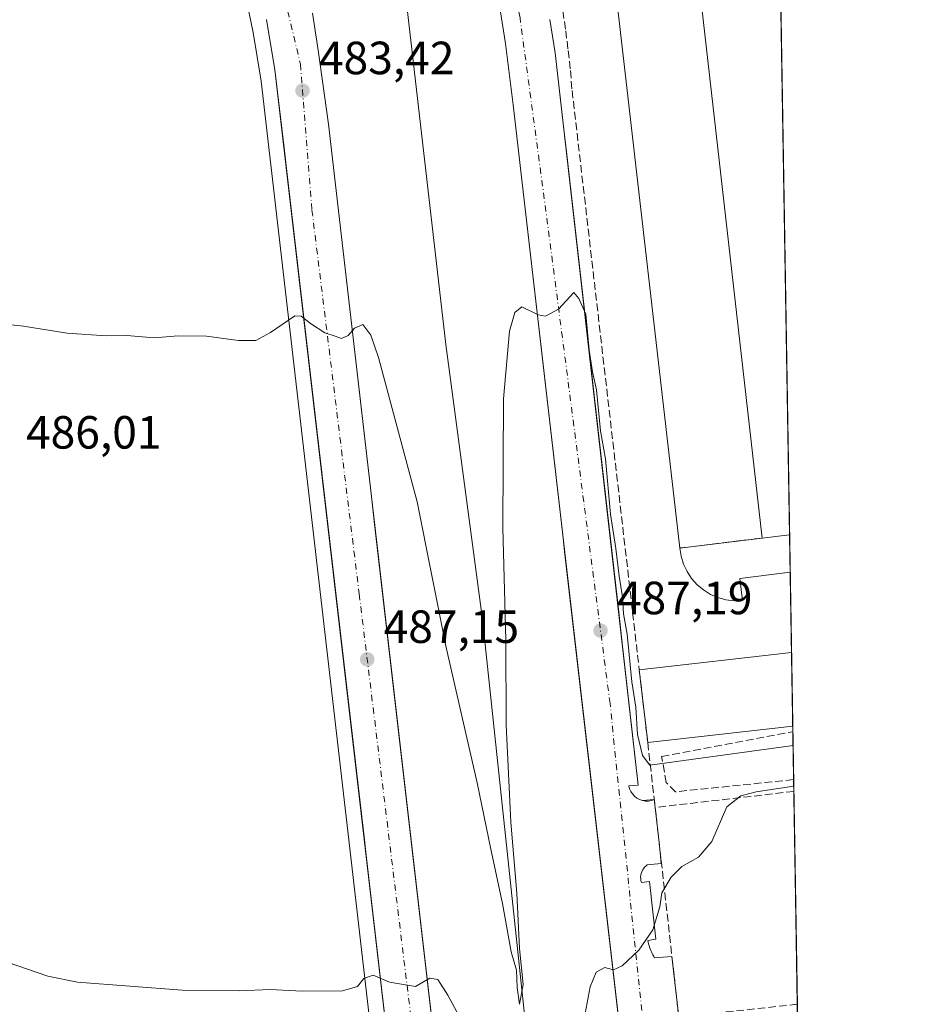
# Model space of a CAD drawing. Units: metres. Extents: x 610859 to 614315, y 4729321 to 4731690.
# Drawn here: x 614114 to 614309, y 4731056 to 4731268 of the extents above; entities that cross this region are included whole.
import ezdxf

# ---------------------------------------------------------------- set-up
doc = ezdxf.new("R2010")
doc.units = ezdxf.units.M
doc.header["$MEASUREMENT"] = 0
doc.linetypes.add('DGN Style 3', pattern=[2.307223458686699, 1.648016756204785, -0.6592067024819142])
doc.linetypes.add('DGN Style 4', pattern=[2.6384748266838614, 1.318413404963828, -0.6592067024819142, 0.001648016756204785, -0.6592067024819142])
for name, color, linetype, lineweight in [('Comarca CxS', 21, 'Continuous', 0), ('Comunidad Autónoma CxS', 142, 'Continuous', 0), ('Corriente natural lineal', 142, 'Continuous', 13), ('Curva de nivel normal', 30, 'Continuous', 0), ('Edificación industrial Cxs', 135, 'Continuous', 13), ('Elemento construido', 1, 'Continuous', 0), ('Entidad de ámbito territorial CxS', 92, 'Continuous', 0), ('Explanada Cxs', 7, 'Continuous', 0), ('Municipio CxS', 4, 'Continuous', 0), ('Muro lineal', 1, 'DGN Style 3', 13), ('Núcleo urbano CxS', 7, 'Continuous', 0), ('Obra de contención lineal', 1, 'DGN Style 3', 13), ('Parque-jardín CxS', 135, 'Continuous', 0), ('Provincia CxS', 1, 'Continuous', 0), ('Punto de cota en terreno', 7, 'Continuous', 0), ('Recinto industrial CxS', 135, 'Continuous', 0), ('Rótulo de punto de cota en terreno', 7, 'Continuous', 0), ('Suelo desnudo CxS', 253, 'Continuous', 0), ('Talud superficial', 30, 'DGN Style 3', 0), ('Vegetación y arbolados urbanos CxS', 151, 'Continuous', 0), ('Vía urbana Cxs', 4, 'Continuous', 0), ('Vía urbana eje', 4, 'DGN Style 4', 0)]:
    doc.layers.add(name, color=color, linetype=linetype, lineweight=lineweight)
doc.styles.add('Style-Arial', font='txt')

# ---------------------------------------------------------------- blocks, each defined once
blk = doc.blocks.new('*U10')
at = {"layer": 'Núcleo urbano CxS', "color": 7, "linetype": 'Continuous', "lineweight": 0}
for points in [[(614273.7149, 4731495.9937, 484.9168999999966), (614283.7443000004, 4730889.1075, 487.1275000000023)], [(614176.6801000005, 4731269.380100001, 482.8761999999988), (614177.9101, 4731261.4001, 483.036500000002), (614180.1101000002, 4731245.440099999, 483.4817999999942), (614210.3701, 4730983.3301, 492.8686000000016)], [(614250.1001000004, 4730987.4101, 492.9471999999951), (614219.8300999999, 4731249.610099999, 483.5276000000013), (614218.2301000003, 4731262.850099999, 483.1628000000055), (614216.0900999998, 4731276.0101, 482.6992000000028)]]:
    blk.add_polyline3d(points, dxfattribs=at)
blk = doc.blocks.new('5PATER')
at = {"layer": 'Suelo desnudo CxS', "linetype": 'Continuous', "lineweight": 0}
h = blk.add_hatch(color=51, dxfattribs=at)
edge = h.paths.add_edge_path()
edge.add_ellipse((0, 0), major_axis=(-0.1095731443231308, -0.1110710700762829), ratio=0.9994222409660322, start_angle=0, end_angle=360)
blk = doc.blocks.new('*U21')
at = {"layer": 'Vía urbana Cxs', "color": 4, "linetype": 'Continuous', "lineweight": 0}
for points in [[(614227.7301000003, 4731267.960100001, 483.9263999999966), (614228.3201000001, 4731264.4001, 483.562699999995), (614228.8901000004, 4731260.8301, 483.347299999994), (614230.6876999997, 4731244.9915, 483.7899999999936), (614231.307, 4731239.534499999, 483.8874000000069), (614242.5495999996, 4731140.477, 487.2348999999958), (614243.1586999996, 4731135.110300001, 487.2786999999954), (614246.7701000003, 4731103.290100001, 488.5038000000059), (614244.7401000002, 4731103.140100001, 488.4909999999945), (614244.8901000004, 4731102.5001, 488.5565000000061), (614245.1501000002, 4731101.9001, 488.5941000000021), (614245.5100999996, 4731101.360099999, 488.6343000000052), (614245.9501, 4731100.870100001, 488.6772999999957), (614246.4600999998, 4731100.470100001, 488.7207999999956), (614247.0401, 4731100.1601, 488.7642999999953), (614247.6601, 4731099.950099999, 488.7939000000042), (614250.2138, 4731100.160499999, 488.6922999999952), (614250.4101, 4731098.460100001, 488.9811000000045), (614251.3332000002, 4731090.2523, 489.3641999999964), (614251.7083999999, 4731086.424699999, 489.7725999999967), (614248.6901000004, 4731086.110099999, 489.4839000000065), (614248.3901000004, 4731085.860099999, 489.4682999999932), (614248.1201, 4731085.590100001, 489.4557999999961), (614247.8800999997, 4731085.290100001, 489.4471000000049), (614247.6801000005, 4731084.960100001, 489.4434000000037), (614247.5201000003, 4731084.610099999, 489.4443000000028), (614247.4001000002, 4731084.2501, 489.4554999999964), (614247.3201000001, 4731083.870100001, 489.4713000000047), (614247.2801000001, 4731083.4901, 489.4896000000008), (614247.2901, 4731083.100099999, 489.5117999999929), (614247.3400999998, 4731082.720100001, 489.5363000000071), (614247.4401000004, 4731082.350099999, 489.5598999999929), (614249.1601, 4731082.5101, 489.7949999999983), (614250.5701000001, 4731070.1501, 490.388300000006), (614248.8501000004, 4731069.8301, 490.1367000000028), (614248.9200999998, 4731069.470100001, 490.1557999999932), (614249.0000999998, 4731069.120100001, 490.1757999999973), (614249.1001000004, 4731068.7601, 490.1986000000034), (614249.2001, 4731068.4101, 490.2207999999956), (614249.3201000001, 4731068.0601, 490.2452999999951), (614249.4501, 4731067.720100001, 490.2706000000035), (614249.5900999998, 4731067.380100001, 490.2954000000027), (614249.7401000002, 4731067.050100001, 490.3184999999939), (614249.9001000002, 4731066.720100001, 490.3423000000039), (614250.0800999999, 4731066.4001, 490.368100000007), (614250.2600999996, 4731066.0801, 490.3931000000011), (614254.0169000002, 4731066.389799999, 490.6052999999956), (614255.4801000003, 4731053.380100001, 490.7654000000039)], [(614095.1001000004, 4730947.770099999, 493.679999999993), (614197.1001000004, 4730960.0001, 493.7403999999952), (614198.2500999998, 4730960.4301, 493.7293000000063), (614199.3300999999, 4730961.0101, 493.7109999999957), (614200.3201000001, 4730961.720100001, 493.6869000000006), (614201.2200999996, 4730962.5601, 493.656799999997), (614201.9901000002, 4730963.5101, 493.6285999999964), (614202.6401000004, 4730964.550100001, 493.602899999998), (614203.1401000004, 4730965.6601, 493.579700000002), (614203.4901000002, 4730966.840100001, 493.5522999999957), (614203.6901000004, 4730968.040100001, 493.5200999999943), (614203.7301000003, 4730969.270099999, 493.4839000000065), (614197.9301000005, 4731019.640100001, 491.7537000000011), (614196.2100999998, 4731019.3301, 491.7786000000052), (614188.2890999997, 4731087.551899999, 488.9392999999982), (614187.7602000004, 4731092.1075, 488.7578999999969), (614170.9227, 4731237.125600001, 484.0195999999996), (614170.5427999999, 4731240.398200001, 483.8754999999946), (614168.6001000004, 4731257.130100001, 483.3583999999974), (614166.7901, 4731267.960100001, 483.0966000000044)], [(614176.6801000005, 4731269.380100001, 482.9392999999982), (614177.9101, 4731261.4001, 483.1281000000017), (614180.1101000002, 4731245.440099999, 483.6110999999946), (614189.3564999999, 4731165.3486, 485.9501000000019), (614190.0455999998, 4731159.3793, 486.1398000000045), (614210.3701, 4730983.3301, 493.001099999994)], [(614250.1001000004, 4730987.4101, 493.022100000002), (614230.9222999997, 4731153.528899999, 486.4870999999985), (614230.5105, 4731157.096200001, 486.3803000000044), (614219.8300999999, 4731249.610099999, 483.6189000000013), (614218.2301000003, 4731262.850099999, 483.3390999999974), (614216.0900999998, 4731276.0101, 482.8056999999972)]]:
    blk.add_polyline3d(points, dxfattribs=at)

msp = doc.modelspace()

# ---------------------------------------------------------------- linework, layer by layer
at = {"layer": 'Comarca CxS', "color": 21, "linetype": 'Continuous', "lineweight": 0, "flags": 128}
msp.add_lwpolyline([(611200.2749572116, 4729325.940816123), (610896.4900008376, 4729320.989982679), (610881.4009646658, 4730261.34343226), (610878.2978262175, 4730454.731990073), (610859.3700008381, 4731634.319982654), (612119.5661892737, 4731654.860596078), (613327.2617724042, 4731674.545473985), (614085.3825431518, 4731686.902490953), (614270.5100008635, 4731689.919982656), (614288.1219223886, 4730624.212153637), (614308.740000864, 4729376.599982677), (613328.5249315103, 4729360.625256322)], close=True, dxfattribs=at)
at = {"layer": 'Comunidad Autónoma CxS', "color": 142, "linetype": 'Continuous', "lineweight": 0, "flags": 128}
msp.add_lwpolyline([(611200.2749572116, 4729325.940816123), (610896.4900008376, 4729320.989982679), (610881.4009646658, 4730261.34343226), (610878.2978262175, 4730454.731990073), (610859.3700008381, 4731634.319982654), (612119.5661892737, 4731654.860596078), (613327.2617724042, 4731674.545473985), (614085.3825431518, 4731686.902490953), (614270.5100008635, 4731689.919982656), (614288.1219223886, 4730624.212153637), (614308.740000864, 4729376.599982677), (613328.5249315103, 4729360.625256322)], close=True, dxfattribs=at)
at = {"layer": 'Corriente natural lineal', "color": 142, "linetype": 'Continuous', "lineweight": 13}
msp.add_polyline3d([(614222.4606999997, 4731052.5339, 486.6803000000073), (614213.2729000002, 4731138.908500001, 483.7332000000025), (614205.3353000004, 4731198.043, 482.7339000000065), (614195.8103, 4731280.99, 480.5884999999981), (614187.4759000001, 4731307.977600001, 479.8104000000022), (614162.4727999996, 4731365.524599999, 478.5443999999989), (614122.9691000005, 4731435.736500001, 479.2165999999997)], dxfattribs=at)
at = {"layer": 'Curva de nivel normal', "color": 30, "linetype": 'Continuous', "lineweight": 0, "flags": 128}
for points, elevation in [([(614280.0643999996, 4731111.7795), (614249.2599999999, 4731107.550100001), (614247.6399999997, 4731109.640100001), (614246.6299999999, 4731114.170100001), (614246.2599999999, 4731120.0101), (614245.3600000005, 4731125.460100001), (614244.3499999996, 4731135.7501), (614243.5899999999, 4731140.130100001), (614243.4000000004, 4731143.8101), (614242.6900000004, 4731148.220100001), (614241.9600000001, 4731154.1601), (614240.7599999999, 4731161.550100001), (614239.7199999997, 4731173.460100001), (614238.6299999999, 4731179.5101), (614237.8099999996, 4731188.3201), (614236.9000000004, 4731192.170100001), (614236.2300000006, 4731196.8201), (614235.4600000001, 4731204.5601), (614234, 4731207.960100001), (614232.9199999999, 4731209.2501), (614229.5700000003, 4731205.640100001), (614226.7999999998, 4731204.140100001), (614225.2300000006, 4731204.4801), (614221.7400000002, 4731206.1601), (614220.2100000001, 4731204.9801), (614219.0700000003, 4731200.950099999), (614217.7999999998, 4731186.390100001), (614217.5999999996, 4731158.610099999), (614218.2999999998, 4731134.4801), (614218.3499999996, 4731116.2601), (614219.3700000001, 4731095.300100001), (614220.6399999997, 4731080.0001), (614221.2199999997, 4731068.130100001), (614221.9800000006, 4731060.370100001), (614221.2100000001, 4731056.170100001), (614220.6900000004, 4731059.710100001), (614220.5599999996, 4731063.440099999), (614219.4299999997, 4731067.4101), (614217.5300000003, 4731077.770099999), (614215.0099999999, 4731089.460100001), (614212.1200000001, 4731103.790100001), (614205.4100000003, 4731132.9001), (614199.1900000004, 4731164.220100001), (614190.9000000004, 4731195.290100001), (614189.2300000006, 4731200.100099999), (614187.5300000003, 4731202.380100001), (614185.7000000002, 4731201.610099999), (614184.3200000003, 4731200.0001), (614182.9000000004, 4731199.3201), (614181.5800000001, 4731199.880100001), (614179.3499999996, 4731200.550100001), (614176.2599999999, 4731202.5601), (614174.2100000001, 4731204.1801), (614172.8799999999, 4731204.220100001), (614167.6500000004, 4731200.630100001), (614164.4800000006, 4731198.960100001), (614160.7300000006, 4731198.9301), (614153.8899999997, 4731199.850099999), (614147.7999999998, 4731199.9001), (614142.5899999999, 4731199.520099999), (614136.7599999999, 4731199.9901), (614132.2999999998, 4731199.940099999), (614123.8899999997, 4731200.4901), (614114.4800000006, 4731202.020099999), (614102.9800000006, 4731203.2601)], 485), ([(614280.2089000001, 4731103.0319), (614272.0999999996, 4731101.850099999), (614268.8099999996, 4731100.950099999), (614265.8099999996, 4731098.620100001), (614262.6200000001, 4731091.120100001), (614259.75, 4731087.790100001), (614256.1699999999, 4731085.790100001), (614253.8200000003, 4731083.450099999), (614251.8600000005, 4731080.110099999), (614251.4000000004, 4731077.110099999), (614249.9299999997, 4731072.110099999), (614246.9199999999, 4731067.780099999), (614243.2999999998, 4731064.360099999), (614241.4400000004, 4731063.530099999), (614239.5700000003, 4731064.0101), (614237.7100000001, 4731063.040100001), (614236.4400000004, 4731059.9001), (614235.3399999999, 4731054.140100001)], 490), ([(614209.1900000004, 4731051.860099999), (614205.7999999998, 4731058.100099999), (614203.6399999997, 4731061.470100001), (614201.8899999997, 4731061.700099999), (614198.8200000003, 4731059.940099999), (614193.2699999996, 4731060.9101), (614189.7400000002, 4731062.4101), (614187.7000000002, 4731061.640100001), (614186.3200000003, 4731059.970100001), (614183.1299999999, 4731059.040100001), (614174.4199999999, 4731058.940099999), (614167.5599999996, 4731059.270099999), (614160.8899999997, 4731058.9901), (614148.6399999997, 4731059.1601), (614126.1399999997, 4731060.890100001), (614119.7599999999, 4731062.140100001), (614110.9699999997, 4731065.190099999)], 490)]:
    msp.add_lwpolyline(points, dxfattribs=dict(at, elevation=elevation))
at = {"layer": 'Edificación industrial Cxs', "color": 135, "linetype": 'Continuous', "lineweight": 13, "elevation": 492.7713999999978, "flags": 128}
msp.add_lwpolyline([(614279.3157000003, 4731157.087900001), (614273.4401000004, 4731156.420100001), (614253.5900999998, 4731331.120100001), (614180.1001000004, 4731462.960100001), (614237.6401000004, 4731495.030099999), (614274.8327000003, 4731428.356699999)], close=True, dxfattribs=at)
at = {"layer": 'Edificación industrial Cxs', "color": 135, "linetype": 'Continuous', "lineweight": 13, "extrusion": (-0.0001546544940890392, 0.00935822864733945, 0.9999561988600159), "elevation": 44672.09419393008, "flags": 128}
msp.add_lwpolyline([(614274.9009332665, 4731217.481164427), (614279.3843259596, 4730946.200485268)], dxfattribs=at)
at = {"layer": 'Edificación industrial Cxs', "color": 135, "linetype": 'Continuous', "lineweight": 13, "extrusion": (-0.4321261192630824, -0.04911476852078742, 0.9004747395478552), "elevation": -497372.9081927845, "flags": 128}
msp.add_lwpolyline([(-4631519.543163473, 1030938.223844782), (-4631519.543163473, 1030931.656943451)], dxfattribs=at)
at = {"layer": 'Edificación industrial Cxs', "color": 135, "linetype": 'Continuous', "lineweight": 13}
msp.add_polyline3d([(614237.6401000004, 4731495.030099999, 487.9661000000052), (614180.1001000004, 4731462.960100001, 490.0099000000046), (614253.5900999998, 4731331.120100001, 492.7713999999978), (614273.4401000004, 4731156.420100001, 489.0109999999986)], dxfattribs=at)
at = {"layer": 'Elemento construido', "color": 1, "linetype": 'Continuous', "lineweight": 0}
for points in [[(614250.1001000004, 4730987.4101, 493.022100000002), (614219.8300999999, 4731249.610099999, 483.6189000000013), (614218.2301000003, 4731262.850099999, 483.3390999999974), (614216.0900999998, 4731276.0101, 482.8056999999972)], [(614176.6801000005, 4731269.380100001, 482.9392999999982), (614177.9101, 4731261.4001, 483.1281000000017), (614180.1101000002, 4731245.440099999, 483.6110999999946), (614210.3701, 4730983.3301, 493.001099999994)], [(614095.1001000004, 4730947.770099999, 493.679999999993), (614197.1001000004, 4730960.0001, 493.7403999999952), (614198.2500999998, 4730960.4301, 493.7293000000063), (614199.3300999999, 4730961.0101, 493.7109999999957), (614200.3201000001, 4730961.720100001, 493.6869000000006), (614201.2200999996, 4730962.5601, 493.656799999997), (614201.9901000002, 4730963.5101, 493.6285999999964), (614202.6401000004, 4730964.550100001, 493.602899999998), (614203.1401000004, 4730965.6601, 493.579700000002), (614203.4901000002, 4730966.840100001, 493.5522999999957), (614203.6901000004, 4730968.040100001, 493.5200999999943), (614203.7301000003, 4730969.270099999, 493.4839000000065), (614197.9301000005, 4731019.640100001, 491.7537000000011), (614196.2100999998, 4731019.3301, 491.7786000000052), (614168.6001000004, 4731257.130100001, 483.3583999999974), (614166.7901, 4731267.960100001, 483.0966000000044)], [(614227.7301000003, 4731267.960100001, 483.9263999999966), (614228.3201000001, 4731264.4001, 483.562699999995), (614228.8901000004, 4731260.8301, 483.347299999994), (614246.7701000003, 4731103.290100001, 488.5038000000059), (614244.7401000002, 4731103.140100001, 488.4909999999945), (614244.8901000004, 4731102.5001, 488.5565000000061), (614245.1501000002, 4731101.9001, 488.5941000000021), (614245.5100999996, 4731101.360099999, 488.6343000000052), (614245.9501, 4731100.870100001, 488.6772999999957), (614246.4600999998, 4731100.470100001, 488.7207999999956), (614247.0401, 4731100.1601, 488.7642999999953), (614247.6601, 4731099.950099999, 488.7939000000042), (614248.3000999996, 4731099.840100001, 488.7874000000011), (614248.9501, 4731099.840100001, 488.773199999996), (614249.6001000004, 4731099.950099999, 488.7433000000019), (614250.2100999998, 4731100.1601, 488.6925000000047)], [(614255.7401000002, 4731154.280099999, 482.3423000000039), (614256.0000999998, 4731152.520099999, 482.414300000004), (614256.5100999996, 4731150.8201, 482.4585999999982), (614257.2600999996, 4731149.210100001, 482.5065000000032), (614258.2401000002, 4731147.720100001, 482.5714000000008), (614259.4200999998, 4731146.390100001, 482.6486000000005), (614260.7801000001, 4731145.2501, 482.716499999995), (614262.2901, 4731144.3101, 482.7736000000005), (614263.9200999998, 4731143.610099999, 482.8196999999927), (614265.6401000004, 4731143.140100001, 482.8666999999987), (614267.4001000002, 4731142.9301, 482.9171999999963), (614269.1801000005, 4731142.9801, 482.9416999999958), (614268.5900999998, 4731147.7301, 483.0583000000043), (614279.4480999997, 4731149.069900001, 483.3687999999966)], [(614251.7600999996, 4731086.4301, 489.7774000000064), (614248.6901000004, 4731086.110099999, 489.4839000000065), (614248.3901000004, 4731085.860099999, 489.4682999999932), (614248.1201, 4731085.590100001, 489.4557999999961), (614247.8800999997, 4731085.290100001, 489.4471000000049), (614247.6801000005, 4731084.960100001, 489.4434000000037), (614247.5201000003, 4731084.610099999, 489.4443000000028), (614247.4001000002, 4731084.2501, 489.4554999999964), (614247.3201000001, 4731083.870100001, 489.4713000000047), (614247.2801000001, 4731083.4901, 489.4896000000008), (614247.2901, 4731083.100099999, 489.5117999999929), (614247.3400999998, 4731082.720100001, 489.5363000000071), (614247.4401000004, 4731082.350099999, 489.5598999999929), (614249.1601, 4731082.5101, 489.7949999999983), (614250.5701000001, 4731070.1501, 490.388300000006), (614248.8501000004, 4731069.8301, 490.1367000000028), (614248.9200999998, 4731069.470100001, 490.1557999999932), (614249.0000999998, 4731069.120100001, 490.1757999999973), (614249.1001000004, 4731068.7601, 490.1986000000034), (614249.2001, 4731068.4101, 490.2207999999956), (614249.3201000001, 4731068.0601, 490.2452999999951), (614249.4501, 4731067.720100001, 490.2706000000035), (614249.5900999998, 4731067.380100001, 490.2954000000027), (614249.7401000002, 4731067.050100001, 490.3184999999939), (614249.9001000002, 4731066.720100001, 490.3423000000039), (614250.0800999999, 4731066.4001, 490.368100000007), (614250.2600999996, 4731066.0801, 490.3931000000011), (614254.0201000003, 4731066.390100001, 490.6051000000007)]]:
    msp.add_polyline3d(points, dxfattribs=at)
at = {"layer": 'Entidad de ámbito territorial CxS', "color": 92, "linetype": 'Continuous', "lineweight": 0, "flags": 128}
msp.add_lwpolyline([(614270.5100008635, 4731689.919982656), (614288.1219223886, 4730624.212153637)], dxfattribs=at)
at = {"layer": 'Explanada Cxs', "color": 7, "linetype": 'Continuous', "lineweight": 0, "extrusion": (0.003858632903325721, 0.001325579818639478, 0.9999916768604936), "elevation": 9124.048327774652, "flags": 128}
msp.add_lwpolyline([(614249.3060498756, 4731146.342142441), (614229.5367797082, 4731317.802293083), (614161.4468961147, 4731439.662400146)], dxfattribs=at)
at = {"layer": 'Explanada Cxs', "color": 7, "linetype": 'Continuous', "lineweight": 0, "extrusion": (-0.3478012305397227, -0.04205054427188347, 0.9366248212392694), "elevation": -412134.7410148105, "flags": 128}
msp.add_lwpolyline([(-4623220.345868873, 1103246.01000423), (-4623220.345868873, 1103226.974743273)], dxfattribs=at)
at = {"layer": 'Explanada Cxs', "color": 7, "linetype": 'Continuous', "lineweight": 0, "extrusion": (0.05983165490134017, 0.006787464301118101, 0.9981854053231434), "elevation": 69348.10296693965, "flags": 128}
msp.add_lwpolyline([(4631738.053952725, -1141519.219165738), (4631738.053952726, -1141552.242269396)], dxfattribs=at)
at = {"layer": 'Explanada Cxs', "color": 7, "linetype": 'Continuous', "lineweight": 0, "extrusion": (-0.0008096900808664361, 0.04897637556738596, 0.9987996090499112), "elevation": 231698.9509065682, "flags": 128}
msp.add_lwpolyline([(-692401.4098293582, -4714641.446119129), (-692401.4098293582, -4714625.552872136)], dxfattribs=at)
at = {"layer": 'Explanada Cxs', "color": 7, "linetype": 'Continuous', "lineweight": 0, "extrusion": (-0.007784823756304502, 0.06711202460180242, 0.9977150758973878), "elevation": 313217.8793041001, "flags": 128}
msp.add_lwpolyline([(-1155299.237557725, -4618214.448645085), (-1155299.237557725, -4618230.280023552)], dxfattribs=at)
at = {"layer": 'Explanada Cxs', "color": 7, "linetype": 'Continuous', "lineweight": 0, "extrusion": (0.07195947488673, 0.00815104744311008, 0.9973742499180568), "elevation": 83249.54257758963, "flags": 128}
msp.add_lwpolyline([(4631914.085894783, -1139841.934010981), (4631914.085894783, -1139810.456366129)], dxfattribs=at)
at = {"layer": 'Explanada Cxs', "color": 7, "linetype": 'Continuous', "lineweight": 0}
for points in [[(614237.6401000004, 4731495.030099999, 487.9661000000052), (614180.1001000004, 4731462.960100001, 490.0099000000046), (614253.5900999998, 4731331.120100001, 492.7713999999978), (614273.4401000004, 4731156.420100001, 489.0109999999986)], [(614253.5900999998, 4731331.120100001, 492.7713999999978), (614273.4401000004, 4731156.420100001, 489.0109999999986), (614255.7401000002, 4731154.280099999, 482.3423000000039), (614235.9700999996, 4731325.7401, 482.1913000000059)], [(614161.7600999996, 4731275.640100001, 482.905700000003), (614163.8800999997, 4731265.210100001, 483.2051999999967), (614165.6101000002, 4731254.710100001, 483.4238999999943), (614196.2001, 4730990.3101, 492.9002000000037), (614111.2500999998, 4730981.370100001, 493.3977000000014), (614087.2301000003, 4731242.950099999, 484.0982999999979), (614087.0201000003, 4731244.640100001, 483.998900000006), (614086.6401000004, 4731246.300100001, 483.912599999996), (614086.1001000004, 4731247.920100001, 483.8445000000065), (614085.4001000002, 4731249.470100001, 483.8156000000017), (614084.5601000005, 4731250.950099999, 483.7786999999954), (614083.5701000001, 4731252.340100001, 483.7312999999995), (614082.4501, 4731253.620100001, 483.7130000000034), (614081.2200999996, 4731254.790100001, 483.748900000006), (614079.8701, 4731255.8301, 483.7293000000063), (614078.4301000005, 4731256.7401, 483.6573999999965), (614076.9001000002, 4731257.5001, 483.5339999999997), (613940.3201000001, 4731246.040100001, 483.4266999999964), (613940.7901, 4731270.600099999, 481.1539000000049)], [(614161.7600999996, 4731275.640100001, 482.905700000003), (614163.8800999997, 4731265.210100001, 483.2051999999967), (614165.6101000002, 4731254.710100001, 483.4238999999943), (614196.2001, 4730990.3101, 492.9002000000037), (614111.2500999998, 4730981.370100001, 493.3977000000014), (614087.2301000003, 4731242.950099999, 484.0982999999979), (614087.0201000003, 4731244.640100001, 483.998900000006), (614086.6401000004, 4731246.300100001, 483.912599999996), (614086.1001000004, 4731247.920100001, 483.8445000000065), (614085.4001000002, 4731249.470100001, 483.8156000000017), (614084.5601000005, 4731250.950099999, 483.7786999999954), (614083.5701000001, 4731252.340100001, 483.7312999999995), (614082.4501, 4731253.620100001, 483.7130000000034), (614081.2200999996, 4731254.790100001, 483.748900000006), (614079.8701, 4731255.8301, 483.7293000000063), (614078.4301000005, 4731256.7401, 483.6573999999965), (614076.9001000002, 4731257.5001, 483.5339999999997), (613940.3201000001, 4731246.040100001, 483.4266999999964), (613940.7901, 4731270.600099999, 481.1539000000049)]]:
    msp.add_polyline3d(points, dxfattribs=at)
msp.add_3dface([(614279.9956999999, 4731115.943700001, 483.997000000003), (614248.8000999996, 4731112.4101, 486.2765999999974), (614246.9801000003, 4731128.100099999, 485.2069999999949), (614279.7333000004, 4731131.8157, 483.2185000000027)], dxfattribs=at)
at = {"layer": 'Municipio CxS', "color": 4, "linetype": 'Continuous', "lineweight": 0, "flags": 128}
msp.add_lwpolyline([(612119.5661892737, 4731654.860596078), (613327.2617724042, 4731674.545473985), (614085.3825431518, 4731686.902490953), (614270.5100008635, 4731689.919982656), (614288.1219223886, 4730624.212153637), (614308.740000864, 4729376.599982677)], dxfattribs=at)
at = {"layer": 'Muro lineal', "color": 1, "linetype": 'DGN Style 3', "lineweight": 13, "extrusion": (-0.04656154654634899, 0.03427790699220105, 0.9983271244814729), "elevation": 134059.8670207571, "flags": 128}
msp.add_lwpolyline([(-4174176.361102792, -2306283.890644759), (-4174155.905042926, -2306305.894069731), (-4174122.607514681, -2306275.033583032)], dxfattribs=at)
at = {"layer": 'Muro lineal', "color": 1, "linetype": 'DGN Style 3', "lineweight": 13, "extrusion": (-0.008892291301025822, -0.0009521203989418468, 0.9999600095114624), "elevation": -9475.925319924758, "flags": 128}
msp.add_lwpolyline([(614261.0633962302, 4731049.233105418), (614235.5581647041, 4731046.502304181)], dxfattribs=at)
at = {"layer": 'Núcleo urbano CxS', "color": 7, "linetype": 'Continuous', "lineweight": 0, "extrusion": (1.308231473844569e-05, -0.0007916180727884218, 0.9999996865847908), "elevation": -3253.891812123986, "flags": 128}
msp.add_lwpolyline([(614274.8263213956, 4731427.263356814), (614279.3093242053, 4731155.994471818)], dxfattribs=at)
at = {"layer": 'Núcleo urbano CxS', "color": 7, "linetype": 'Continuous', "lineweight": 0, "extrusion": (0.000217772208426087, -0.01317809481678442, 0.9999131414239264), "elevation": -61730.56411664055, "flags": 128}
msp.add_lwpolyline([(614279.1958639446, 4730754.39107601), (614279.3283869623, 4730746.372379708)], dxfattribs=at)
at = {"layer": 'Núcleo urbano CxS', "color": 7, "linetype": 'Continuous', "lineweight": 0, "extrusion": (9.028055333503661e-05, -0.005463762623442063, 0.9999850694622477), "elevation": -25311.18928053832, "flags": 128}
msp.add_lwpolyline([(614279.4020691037, 4731081.393878602), (614279.6871776159, 4731064.139421053)], dxfattribs=at)
at = {"layer": 'Núcleo urbano CxS', "color": 7, "linetype": 'Continuous', "lineweight": 0, "extrusion": (-0.0004714477945960469, 0.02852771409207484, 0.9995928907638638), "elevation": 135161.7198532715, "flags": 128}
msp.add_lwpolyline([(-692371.6778492938, -4718400.242761964), (-692371.6778492938, -4718384.362129581)], dxfattribs=at)
at = {"layer": 'Núcleo urbano CxS', "color": 7, "linetype": 'Continuous', "lineweight": 0, "extrusion": (-0.006269022234124742, 0.3793637034302937, 0.9252263938517319), "elevation": 1791410.165390114, "flags": 128}
msp.add_lwpolyline([(-692367.619415193, -4367181.576086896), (-692367.619415193, -4367166.406701273)], dxfattribs=at)
at = {"layer": 'Núcleo urbano CxS', "color": 7, "linetype": 'Continuous', "lineweight": 0, "extrusion": (-0.0004876908163447503, 0.02950990130880408, 0.9995643690540458), "elevation": 139803.908659045, "flags": 128}
msp.add_lwpolyline([(-692373.506828156, -4718234.788463154), (-692373.5068281561, -4718188.962646043)], dxfattribs=at)
at = {"layer": 'Núcleo urbano CxS', "color": 7, "linetype": 'Continuous', "lineweight": 0, "extrusion": (-0.000610857539471067, 0.03696522151191055, 0.9993163659480625), "elevation": 174999.666192947, "flags": 128}
msp.add_lwpolyline([(-692368.0848305201, -4717015.459483812), (-692368.0848305201, -4716928.962952001)], dxfattribs=at)
at = {"layer": 'Núcleo urbano CxS', "color": 7, "linetype": 'Continuous', "lineweight": 0}
for points in [[(614250.1001000004, 4730987.4101, 492.9471999999951), (614219.8300999999, 4731249.610099999, 483.5276000000013), (614218.2301000003, 4731262.850099999, 483.1628000000055), (614216.0900999998, 4731276.0101, 482.6992000000028)], [(614176.6801000005, 4731269.380100001, 482.8761999999988), (614177.9101, 4731261.4001, 483.036500000002), (614180.1101000002, 4731245.440099999, 483.4817999999942), (614210.3701, 4730983.3301, 492.8686000000016), (614210.6401000004, 4730982.2501, 492.9177000000054), (614211.1001000004, 4730981.2401, 492.9631999999983), (614211.7200999996, 4730980.3301, 493.0050999999949), (614212.5000999998, 4730979.540100001, 493.0424999999959), (614213.4101, 4730978.9101, 493.0936999999976), (614214.4101, 4730978.440099999, 493.1416000000027), (614215.4801000003, 4730978.1501, 493.184699999998), (614216.5900999998, 4730978.0601, 493.2213999999949)]]:
    msp.add_polyline3d(points, dxfattribs=at)
at = {"layer": 'Obra de contención lineal', "color": 1, "linetype": 'DGN Style 3', "lineweight": 13, "extrusion": (-0.3478012305397227, -0.04205054427188347, 0.9366248212392694), "elevation": -412134.7410148105, "flags": 128}
msp.add_lwpolyline([(-4623220.345868873, 1103246.01000423), (-4623220.345868873, 1103226.974743273)], dxfattribs=at)
at = {"layer": 'Obra de contención lineal', "color": 1, "linetype": 'DGN Style 3', "lineweight": 13}
msp.add_polyline3d([(614224.2200999996, 4731299.340100001, 482.6803999999975), (614225.3501000004, 4731295.170100001, 482.4211000000069), (614226.4001000002, 4731290.9901, 482.3570999999939), (614227.3701, 4731286.790100001, 482.5482000000048), (614228.2801000001, 4731282.5801, 482.7590999999957), (614229.1101000002, 4731278.350099999, 483.0595999999932), (614229.8701, 4731274.100099999, 482.8487000000023), (614230.5500999996, 4731269.850099999, 482.8582000000025), (614231.1501000002, 4731265.5801, 482.8622999999934), (614231.6901000004, 4731261.300100001, 482.803700000004), (614232.1501000002, 4731257.0101, 482.9305000000023), (614232.5301000001, 4731252.720100001, 483.1802000000025), (614246.9801000003, 4731128.100099999, 485.2069999999949), (614248.8000999996, 4731112.4101, 486.2765999999974), (614250.4101, 4731098.460100001, 488.9811000000045)], dxfattribs=at)
at = {"layer": 'Parque-jardín CxS', "color": 135, "linetype": 'Continuous', "lineweight": 0}
for points in [[(614216.0900999998, 4731276.0101, 482.8056999999972), (614218.2301000003, 4731262.850099999, 483.3390999999974), (614219.8300999999, 4731249.610099999, 483.6189000000013), (614250.1001000004, 4730987.4101, 493.022100000002)], [(614216.0900999998, 4731276.0101, 482.8056999999972), (614218.2301000003, 4731262.850099999, 483.3390999999974), (614219.8300999999, 4731249.610099999, 483.6189000000013), (614230.5105, 4731157.096200001, 486.3803000000044), (614230.9222999997, 4731153.528899999, 486.4870999999985), (614250.1001000004, 4730987.4101, 493.022100000002), (614250.0800999999, 4730986.4001, 493.0546999999933), (614249.8800999997, 4730985.4101, 493.087400000004), (614249.5201000003, 4730984.470100001, 493.1184999999969), (614249.0000999998, 4730983.600099999, 493.1465999999928), (614248.3501000004, 4730982.8301, 493.170299999998), (614247.5701000001, 4730982.190099999, 493.1892999999982), (614246.7001, 4730981.6801, 493.2958000000072), (614245.7500999998, 4730981.340100001, 493.3984000000055), (614244.7600999996, 4730981.1501, 493.4940000000061), (614243.7500999998, 4730981.140100001, 493.5941000000021), (614242.7500999998, 4730981.300100001, 493.7091999999975), (614240.6501000002, 4730981.610099999, 493.8053000000073), (614238.5301000001, 4730981.8201, 493.8738000000012), (614236.4001000002, 4730981.920100001, 493.7880000000005), (614234.2801000001, 4730981.9101, 493.5562000000064), (614232.1501000002, 4730981.800100001, 493.3622000000032), (614230.3408000004, 4730981.619999999, 493.3600000000006)], [(614210.3701, 4730983.3301, 493.001099999994), (614180.1101000002, 4731245.440099999, 483.6110999999946), (614177.9101, 4731261.4001, 483.1281000000017), (614176.6801000005, 4731269.380100001, 482.9392999999982)], [(614210.3701, 4730983.3301, 493.001099999994), (614190.0455999998, 4731159.3793, 486.1398000000045), (614189.3564999999, 4731165.3486, 485.9501000000019), (614180.1101000002, 4731245.440099999, 483.6110999999946), (614177.9101, 4731261.4001, 483.1281000000017), (614176.6801000005, 4731269.380100001, 482.9392999999982)]]:
    msp.add_polyline3d(points, dxfattribs=at)
at = {"layer": 'Provincia CxS', "color": 1, "linetype": 'Continuous', "lineweight": 0, "flags": 128}
msp.add_lwpolyline([(611200.2749572116, 4729325.940816123), (610896.4900008376, 4729320.989982679), (610881.4009646658, 4730261.34343226), (610878.2978262175, 4730454.731990073), (610859.3700008381, 4731634.319982654), (612119.5661892737, 4731654.860596078), (613327.2617724042, 4731674.545473985), (614085.3825431518, 4731686.902490953), (614270.5100008635, 4731689.919982656), (614288.1219223886, 4730624.212153637), (614308.740000864, 4729376.599982677), (613328.5249315103, 4729360.625256322)], close=True, dxfattribs=at)
at = {"layer": 'Recinto industrial CxS', "color": 135, "linetype": 'Continuous', "lineweight": 0, "extrusion": (-0.0001546544940890392, 0.00935822864733945, 0.9999561988600159), "elevation": 44672.09419393008, "flags": 128}
msp.add_lwpolyline([(614274.9009332665, 4731217.481164427), (614279.3843259596, 4730946.200485268)], dxfattribs=at)
at = {"layer": 'Recinto industrial CxS', "color": 135, "linetype": 'Continuous', "lineweight": 0, "extrusion": (0.01202647779001641, -0.7272119062780653, 0.6863076622036131), "elevation": -3432828.576155924, "flags": 128}
msp.add_lwpolyline([(692427.5154975778, 3239972.038830383), (692427.5154975778, 3239960.35442582)], dxfattribs=at)
at = {"layer": 'Recinto industrial CxS', "color": 135, "linetype": 'Continuous', "lineweight": 0, "extrusion": (0.0001438398551848398, -0.008708216266960861, 0.9999620724205214), "elevation": -40628.16095805641, "flags": 128}
msp.add_lwpolyline([(614279.3723144927, 4730974.656561586), (614279.657336109, 4730957.40170733)], dxfattribs=at)
at = {"layer": 'Recinto industrial CxS', "color": 135, "linetype": 'Continuous', "lineweight": 0, "extrusion": (-0.0008096900808664361, 0.04897637556738596, 0.9987996090499112), "elevation": 231698.9509065682, "flags": 128}
msp.add_lwpolyline([(-692401.4098293582, -4714641.446119129), (-692401.4098293582, -4714625.552872136)], dxfattribs=at)
at = {"layer": 'Recinto industrial CxS', "color": 135, "linetype": 'Continuous', "lineweight": 0, "extrusion": (-0.006727142325150465, 0.4070863893383627, 0.9133648872009434), "elevation": 1922282.62396941, "flags": 128}
msp.add_lwpolyline([(-692367.6194151932, -4311177.891615052), (-692367.6194151932, -4311162.52523065)], dxfattribs=at)
at = {"layer": 'Recinto industrial CxS', "color": 135, "linetype": 'Continuous', "lineweight": 0, "extrusion": (-0.0002674911065893879, 0.01618573877523171, 0.9998689665695241), "elevation": 76902.254204971, "flags": 128}
msp.add_lwpolyline([(-692373.5068281562, -4719679.088256232), (-692373.5068281562, -4719633.276399379)], dxfattribs=at)
at = {"layer": 'Recinto industrial CxS', "color": 135, "linetype": 'Continuous', "lineweight": 0, "extrusion": (-0.000553503408769151, 0.03349451351695781, 0.9994387480972703), "elevation": 158615.1355653966, "flags": 128}
msp.add_lwpolyline([(-692368.0848305202, -4717594.828642382), (-692368.0848305202, -4717508.342702147)], dxfattribs=at)
at = {"layer": 'Recinto industrial CxS', "color": 135, "linetype": 'Continuous', "lineweight": 0}
msp.add_polyline3d([(613379.6601, 4731675.399599999, 472.3401000000013), (613961.8025000002, 4731684.8882, 478.7877000000008), (614007.0165999997, 4731685.625200001, 477.9269999999961), (614165.8026999999, 4731688.213300001, 482.7624999999971), (614182.9155000001, 4731657.374500001, 483.3374999999942), (614199.9584999997, 4731626.661499999, 483.8653000000049), (614200.2200999996, 4731626.190099999, 483.8469999999944), (614273.7149, 4731495.9937, 485.1319999999978), (614283.7443000004, 4730889.1075, 487.6345000000001)], dxfattribs=at)
at = {"layer": 'Talud superficial', "color": 30, "linetype": 'DGN Style 3', "lineweight": 0, "extrusion": (0.01977475862789414, 0.003735208054843074, 0.9997974830644432), "elevation": 30302.63163794889, "flags": 128}
msp.add_lwpolyline([(4534894.611600188, -1481389.415463541), (4534894.611600187, -1481418.146705864)], dxfattribs=at)
at = {"layer": 'Talud superficial', "color": 30, "linetype": 'DGN Style 3', "lineweight": 0}
msp.add_polyline3d([(614280.1854999998, 4731104.4505, 489.2361999999994), (614254.7653000001, 4731101.829, 488.357999999993), (614252.7808999997, 4731103.8134, 487.3843000000052), (614251.7887000004, 4731109.435799999, 485.3592999999965), (614280.0149999997, 4731114.7674, 484.3129999999946)], close=True, dxfattribs=at)
msp.add_polyline3d([(614280.1854999998, 4731104.4505, 488.1582000000053), (614254.7653000001, 4731101.829, 487.5970999999991), (614252.7808999997, 4731103.8134, 486.719299999997), (614251.7887000004, 4731109.435799999, 484.3708000000043)], dxfattribs=at)
at = {"layer": 'Vegetación y arbolados urbanos CxS', "color": 151, "linetype": 'Continuous', "lineweight": 0}
for points in [[(614216.0900999998, 4731276.0101, 482.6992000000028), (614218.2301000003, 4731262.850099999, 483.1628000000055), (614219.8300999999, 4731249.610099999, 483.5276000000013), (614250.1001000004, 4730987.4101, 492.9471999999951)], [(614250.1001000004, 4730987.4101, 492.9471999999951), (614219.8300999999, 4731249.610099999, 483.5276000000013), (614218.2301000003, 4731262.850099999, 483.1628000000055), (614216.0900999998, 4731276.0101, 482.6992000000028)], [(614210.3701, 4730983.3301, 492.8686000000016), (614180.1101000002, 4731245.440099999, 483.4817999999942), (614177.9101, 4731261.4001, 483.036500000002), (614176.6801000005, 4731269.380100001, 482.8761999999988)], [(614176.6801000005, 4731269.380100001, 482.8761999999988), (614177.9101, 4731261.4001, 483.036500000002), (614180.1101000002, 4731245.440099999, 483.4817999999942), (614210.3701, 4730983.3301, 492.8686000000016), (614210.6401000004, 4730982.2501, 492.9177000000054), (614211.1001000004, 4730981.2401, 492.9631999999983), (614211.7200999996, 4730980.3301, 493.0050999999949), (614212.5000999998, 4730979.540100001, 493.0424999999959), (614213.4101, 4730978.9101, 493.0936999999976), (614214.4101, 4730978.440099999, 493.1416000000027), (614215.4801000003, 4730978.1501, 493.184699999998), (614216.5900999998, 4730978.0601, 493.2213999999949)]]:
    msp.add_polyline3d(points, dxfattribs=at)
at = {"layer": 'Vía urbana Cxs', "color": 4, "linetype": 'Continuous', "lineweight": 0, "extrusion": (0.03946560501184963, 0.003251656330870462, 0.9992156387648037), "elevation": 40113.97714669591, "flags": 128}
msp.add_lwpolyline([(4664684.510287061, -999858.2164584445), (4664684.510287061, -999860.7771075749)], dxfattribs=at)
at = {"layer": 'Vía urbana Cxs', "color": 4, "linetype": 'Continuous', "lineweight": 0, "extrusion": (0.05223373043982255, 0.004123705073887638, 0.9986263728045658), "elevation": 52082.26285134692, "flags": 128}
msp.add_lwpolyline([(4668082.16906876, -983315.1000525234), (4668082.16906876, -983315.1038695902)], dxfattribs=at)
at = {"layer": 'Vía urbana Cxs', "color": 4, "linetype": 'Continuous', "lineweight": 0, "extrusion": (-0.01907018266196642, 0.1652749160947259, 0.9860631471884145), "elevation": 770700.1997505013, "flags": 128}
msp.add_lwpolyline([(-1152499.788020157, -4564907.198782633), (-1152499.788020157, -4564905.462908204)], dxfattribs=at)
at = {"layer": 'Vía urbana Cxs', "color": 4, "linetype": 'Continuous', "lineweight": 0, "extrusion": (-0.005178237049405924, 0.04604261082145238, 0.9989260552462351), "elevation": 215139.8468864773, "flags": 128}
msp.add_lwpolyline([(-1139157.272862863, -4627810.713343454), (-1139157.272862863, -4627802.444917964)], dxfattribs=at)
at = {"layer": 'Vía urbana Cxs', "color": 4, "linetype": 'Continuous', "lineweight": 0, "extrusion": (-0.01030166455412805, 0.1050923541719276, 0.9944091073607565), "elevation": 491360.2294448101, "flags": 128}
msp.add_lwpolyline([(-1072873.617790791, -4622556.353403581), (-1072873.617790791, -4622552.485834917)], dxfattribs=at)
at = {"layer": 'Vía urbana Cxs', "color": 4, "linetype": 'Continuous', "lineweight": 0, "extrusion": (-0.001366686305090397, 0.01215157109082168, 0.9999252329492281), "elevation": 57140.96563719639, "flags": 128}
msp.add_lwpolyline([(614254.1137065787, 4730721.320951715), (614255.5771240348, 4730708.3102911)], dxfattribs=at)
at = {"layer": 'Vía urbana Cxs', "color": 4, "linetype": 'Continuous', "lineweight": 0}
for points in [[(614250.1001000004, 4730987.4101, 493.022100000002), (614230.9222999997, 4731153.528899999, 486.4870999999985), (614230.5105, 4731157.096200001, 486.3803000000044), (614219.8300999999, 4731249.610099999, 483.6189000000013), (614218.2301000003, 4731262.850099999, 483.3390999999974), (614216.0900999998, 4731276.0101, 482.8056999999972)], [(614176.6801000005, 4731269.380100001, 482.9392999999982), (614177.9101, 4731261.4001, 483.1281000000017), (614180.1101000002, 4731245.440099999, 483.6110999999946), (614189.3564999999, 4731165.3486, 485.9501000000019), (614190.0455999998, 4731159.3793, 486.1398000000045), (614210.3701, 4730983.3301, 493.001099999994)], [(614095.1001000004, 4730947.770099999, 493.679999999993), (614197.1001000004, 4730960.0001, 493.7403999999952), (614198.2500999998, 4730960.4301, 493.7293000000063), (614199.3300999999, 4730961.0101, 493.7109999999957), (614200.3201000001, 4730961.720100001, 493.6869000000006), (614201.2200999996, 4730962.5601, 493.656799999997), (614201.9901000002, 4730963.5101, 493.6285999999964), (614202.6401000004, 4730964.550100001, 493.602899999998), (614203.1401000004, 4730965.6601, 493.579700000002), (614203.4901000002, 4730966.840100001, 493.5522999999957), (614203.6901000004, 4730968.040100001, 493.5200999999943), (614203.7301000003, 4730969.270099999, 493.4839000000065), (614197.9301000005, 4731019.640100001, 491.7537000000011), (614196.2100999998, 4731019.3301, 491.7786000000052), (614188.2890999997, 4731087.551899999, 488.9392999999982), (614187.7602000004, 4731092.1075, 488.7578999999969), (614170.9227, 4731237.125600001, 484.0195999999996), (614170.5427999999, 4731240.398200001, 483.8754999999946), (614168.6001000004, 4731257.130100001, 483.3583999999974), (614166.7901, 4731267.960100001, 483.0966000000044)], [(614227.7301000003, 4731267.960100001, 483.9263999999966), (614228.3201000001, 4731264.4001, 483.562699999995), (614228.8901000004, 4731260.8301, 483.347299999994), (614230.6876999997, 4731244.9915, 483.7899999999936), (614231.307, 4731239.534499999, 483.8874000000069), (614242.5495999996, 4731140.477, 487.2348999999958), (614243.1586999996, 4731135.110300001, 487.2786999999954), (614246.7701000003, 4731103.290100001, 488.5038000000059), (614244.7401000002, 4731103.140100001, 488.4909999999945), (614244.8901000004, 4731102.5001, 488.5565000000061), (614245.1501000002, 4731101.9001, 488.5941000000021), (614245.5100999996, 4731101.360099999, 488.6343000000052), (614245.9501, 4731100.870100001, 488.6772999999957), (614246.4600999998, 4731100.470100001, 488.7207999999956), (614247.0401, 4731100.1601, 488.7642999999953), (614247.6601, 4731099.950099999, 488.7939000000042)], [(614251.7083999999, 4731086.424699999, 489.7725999999967), (614248.6901000004, 4731086.110099999, 489.4839000000065), (614248.3901000004, 4731085.860099999, 489.4682999999932), (614248.1201, 4731085.590100001, 489.4557999999961), (614247.8800999997, 4731085.290100001, 489.4471000000049), (614247.6801000005, 4731084.960100001, 489.4434000000037), (614247.5201000003, 4731084.610099999, 489.4443000000028), (614247.4001000002, 4731084.2501, 489.4554999999964), (614247.3201000001, 4731083.870100001, 489.4713000000047), (614247.2801000001, 4731083.4901, 489.4896000000008), (614247.2901, 4731083.100099999, 489.5117999999929), (614247.3400999998, 4731082.720100001, 489.5363000000071), (614247.4401000004, 4731082.350099999, 489.5598999999929), (614249.1601, 4731082.5101, 489.7949999999983), (614250.5701000001, 4731070.1501, 490.388300000006), (614248.8501000004, 4731069.8301, 490.1367000000028), (614248.9200999998, 4731069.470100001, 490.1557999999932), (614249.0000999998, 4731069.120100001, 490.1757999999973), (614249.1001000004, 4731068.7601, 490.1986000000034), (614249.2001, 4731068.4101, 490.2207999999956), (614249.3201000001, 4731068.0601, 490.2452999999951), (614249.4501, 4731067.720100001, 490.2706000000035), (614249.5900999998, 4731067.380100001, 490.2954000000027), (614249.7401000002, 4731067.050100001, 490.3184999999939), (614249.9001000002, 4731066.720100001, 490.3423000000039), (614250.0800999999, 4731066.4001, 490.368100000007), (614250.2600999996, 4731066.0801, 490.3931000000011), (614254.0169000002, 4731066.389799999, 490.6052999999956)]]:
    msp.add_polyline3d(points, dxfattribs=at)
at = {"layer": 'Vía urbana eje', "color": 4, "linetype": 'DGN Style 4', "lineweight": 0}
for points in [[(614254.2600999996, 4730969.0601, 493.6377000000066), (614252.8501000004, 4731003.0601, 492.4829000000027), (614240.6901000004, 4731120.8201, 487.7727000000014), (614226.9101, 4731226.6801, 484.3684000000067), (614221.3201000001, 4731268.340100001, 483.0752000000066), (614215.4101, 4731300.0701, 482.2357000000048), (614204.2100999998, 4731337.0801, 481.2073999999994), (614179.7100999998, 4731386.610099999, 479.920499999993), (614148.3201000001, 4731441.670100001, 479.4749000000011), (614127.7100999998, 4731474.970100001, 479.251099999994)], [(614128.8701, 4731376.140100001, 480.6916999999958), (614148.9200999998, 4731338.7601, 481.1147000000056), (614158.8501000004, 4731315.7401, 481.7422999999981), (614166.9401000004, 4731288.380100001, 482.4336000000039), (614174.0701000001, 4731258.4001, 483.2033999999985), (614176.5500999996, 4731226.9901, 484.1122000000032), (614186.7301000003, 4731144.390100001, 486.6334000000061), (614199.0800999999, 4731043.3301, 490.5929999999935), (614210.2301000003, 4730963.360099999, 493.6609000000026)]]:
    msp.add_polyline3d(points, dxfattribs=at)

# ---------------------------------------------------------------- block references
at = {"layer": 'Núcleo urbano CxS', "color": 7, "linetype": 'Continuous', "lineweight": 0}
msp.add_blockref('*U10', (0, 0), dxfattribs=at)
at = {"layer": 'Punto de cota en terreno', "color": 7, "linetype": 'Continuous', "lineweight": 0, "xscale": 10, "yscale": 10, "zscale": 10}
for p in [(614174.5300000003, 4731252.689999999, 483.4199999999983), (614238.6500000004, 4731136.51, 487.1900000000023), (614188.4500000002, 4731130.33, 487.1499999999942)]:
    msp.add_blockref('5PATER', p, dxfattribs=at)
at = {"layer": 'Vía urbana Cxs', "color": 4, "linetype": 'Continuous', "lineweight": 0}
msp.add_blockref('*U21', (0, 0), dxfattribs=at)

# ---------------------------------------------------------------- texts
at = {"layer": 'Rótulo de punto de cota en terreno', "color": 7, "linetype": 'Continuous', "lineweight": 0, "style": 'Style-Arial'}
for s, p in [('483,42', (614178.0577999996, 4731256.217800001)), ('486,01', (614115.0278000003, 4731175.6678)), ('487,19', (614242.1777999997, 4731140.037799999)), ('487,15', (614191.9778000005, 4731133.857799999))]:
    msp.add_text(s, height=7.000000000000002, dxfattribs=at).set_placement(p)

doc.saveas('drawing.dxf')
